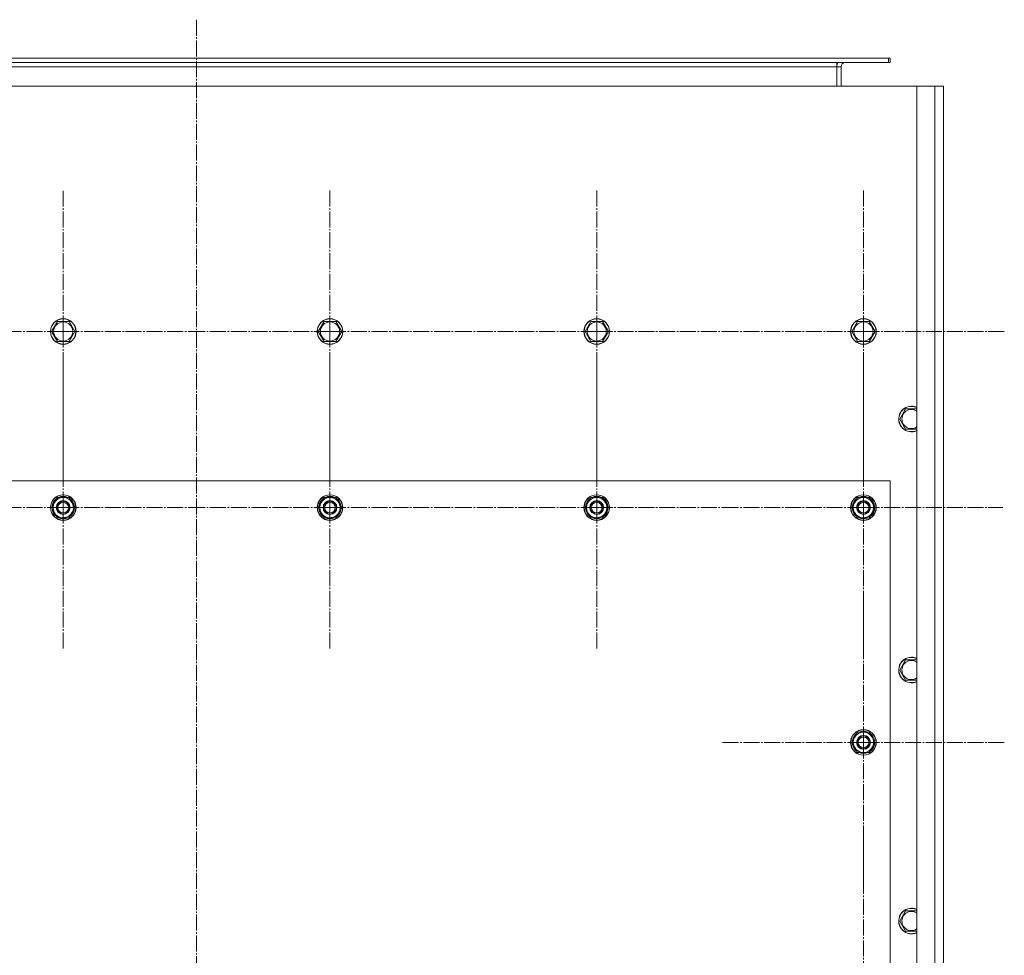
# Model space of a CAD drawing. Units: millimetres. Extents: x 0 to 26002, y -9 to 17820.
# Drawn here: x 7778 to 8700, y 6298 to 7175 of the extents above; entities that cross this region are included whole.
import ezdxf

# ---------------------------------------------------------------- set-up
doc = ezdxf.new("R2010")
doc.units = ezdxf.units.MM
doc.linetypes.add('K5LT_AXLED', pattern=[19.5, 15, -1.5, 1.5, -1.5])
doc.linetypes.add('K5LT_THIN', pattern=[0])
doc.layers.add('OSI', color=2, linetype='Continuous', true_color=0xffff00)
doc.layers.add('R', color=1, linetype='Continuous', true_color=0xff0000)

msp = doc.modelspace()

# ---------------------------------------------------------------- linework, layer by layer
at = {"layer": 'OSI', "color": 30, "linetype": 'K5LT_AXLED', "lineweight": 18, "true_color": 0xff8000}
for p, q in [((7943.43, 7175.04), (7943.43, 5297.04)), ((7818.43, 6882.88), (7818.43, 7014.71)), ((8068.43, 6882.88), (8068.43, 7014.88)), ((8318.43, 6882.88), (8318.43, 7014.88)), ((8568.43, 6882.88), (8568.43, 7014.88)), ((7818.43, 6882.88), (7686.6, 6882.88)), ((7818.43, 6882.88), (7818.43, 6751.06)), ((7818.43, 6882.88), (7950.26, 6882.88)), ((8068.43, 6882.88), (7936.43, 6882.88)), ((8068.43, 6882.88), (8068.43, 6750.88)), ((8068.43, 6882.88), (8200.43, 6882.88)), ((8318.43, 6882.88), (8186.43, 6882.88)), ((8318.43, 6882.88), (8318.43, 6750.88)), ((8318.43, 6882.88), (8450.43, 6882.88)), ((8568.43, 6882.88), (8436.43, 6882.88)), ((8568.43, 6882.88), (8568.43, 6750.88)), ((8568.43, 6882.88), (8700.43, 6882.88)), ((7818.43, 6717.88), (7818.43, 6849.88)), ((8068.43, 6717.88), (8068.43, 6849.88)), ((8318.43, 6717.88), (8318.43, 6849.88)), ((8568.43, 6717.88), (8568.43, 6848.38)), ((7818.43, 6717.88), (7686.43, 6717.88)), ((7818.43, 6717.88), (7818.43, 6585.88)), ((7818.43, 6717.88), (7950.43, 6717.88)), ((8068.43, 6717.88), (7936.43, 6717.88)), ((8068.43, 6717.88), (8068.43, 6585.88)), ((8068.43, 6717.88), (8200.43, 6717.88)), ((8318.43, 6717.88), (8186.43, 6717.88)), ((8318.43, 6717.88), (8450.43, 6717.88)), ((8318.43, 6717.88), (8318.43, 6585.88)), ((8568.43, 6717.88), (8437.93, 6717.88)), ((8568.43, 6717.88), (8698.93, 6717.88)), ((8568.43, 6717.88), (8568.43, 6587.38)), ((8568.43, 6497.88), (8568.43, 6629.88)), ((8568.43, 6497.88), (8436.43, 6497.88)), ((8568.43, 6497.88), (8700.43, 6497.88)), ((8568.43, 6497.88), (8568.43, 6365.88)), ((8568.43, 6277.88), (8568.43, 6409.88))]:
    msp.add_line(p, q, dxfattribs=at)
at = {"layer": 'R', "color": 7, "linetype": 'K5LT_THIN', "lineweight": 18}
for p, q in [((7499.43, 7138.88), (8591.93, 7138.88)), ((7499.43, 7134.88), (8591.93, 7134.88)), ((8543.43, 7134.88), (8543.43, 7130.88)), ((8591.93, 7134.88), (8591.93, 7138.88)), ((8591.93, 7138.88), (8593.43, 7138.88)), ((8591.93, 7134.88), (8593.43, 7134.88)), ((8593.43, 7134.88), (8593.43, 7138.88)), ((7499.43, 7130.88), (8543.43, 7130.88)), ((8543.43, 7130.88), (8543.43, 7112.88)), ((8547.43, 7130.88), (8543.43, 7130.88)), ((8547.43, 7112.88), (8547.43, 7130.88)), ((8618.43, 7112.88), (7268.43, 7112.88)), ((8618.43, 7112.88), (8635.43, 7112.88)), ((8618.43, 5512.88), (8618.43, 7112.88)), ((8635.43, 7112.88), (8643.43, 7112.88)), ((8635.43, 5512.88), (8635.43, 7112.88)), ((8643.43, 7112.88), (8643.43, 5512.88)), ((8643.43, 6920.88), (8643.43, 7106.88)), ((8643.43, 6904.88), (8643.43, 6920.88)), ((8643.43, 6904.88), (8643.43, 6860.88)), ((7807.46, 6882.88), (7812.95, 6892.38)), ((7812.95, 6892.38), (7818.43, 6892.38)), ((7818.43, 6892.38), (7823.92, 6892.38)), ((7823.92, 6892.38), (7829.4, 6882.88)), ((8057.46, 6882.88), (8062.95, 6892.38)), ((8062.95, 6892.38), (8068.43, 6892.38)), ((8068.43, 6892.38), (8073.92, 6892.38)), ((8073.92, 6892.38), (8079.4, 6882.88)), ((8307.46, 6882.88), (8312.95, 6892.38)), ((8312.95, 6892.38), (8318.43, 6892.38)), ((8318.43, 6892.38), (8323.92, 6892.38)), ((8323.92, 6892.38), (8329.4, 6882.88)), ((8557.46, 6882.88), (8562.95, 6892.38)), ((8562.95, 6892.38), (8568.43, 6892.38)), ((8568.43, 6892.38), (8573.92, 6892.38)), ((8573.92, 6892.38), (8579.4, 6882.88)), ((7812.95, 6873.38), (7807.46, 6882.88)), ((7829.4, 6882.88), (7823.92, 6873.38)), ((8062.95, 6873.38), (8057.46, 6882.88)), ((8079.4, 6882.88), (8073.92, 6873.38)), ((8312.95, 6873.38), (8307.46, 6882.88)), ((8329.4, 6882.88), (8323.92, 6873.38)), ((8562.95, 6873.38), (8557.46, 6882.88)), ((8579.4, 6882.88), (8573.92, 6873.38)), ((7823.92, 6873.38), (7812.95, 6873.38)), ((8073.92, 6873.38), (8062.95, 6873.38)), ((8323.92, 6873.38), (8312.95, 6873.38)), ((8573.92, 6873.38), (8562.95, 6873.38)), ((8643.43, 6842.88), (8643.43, 6860.88)), ((8643.43, 6842.88), (8643.43, 5582.88)), ((8602.46, 6800.88), (8607.95, 6810.38)), ((8607.95, 6810.38), (8613.43, 6810.38)), ((8613.43, 6810.38), (8618.43, 6810.38)), ((8607.95, 6791.38), (8602.46, 6800.88)), ((8618.43, 6791.38), (8607.95, 6791.38)), ((8593.43, 6742.88), (7293.43, 6742.88)), ((8593.43, 5592.88), (8593.43, 6742.88)), ((7807.46, 6717.88), (7812.95, 6727.38)), ((7812.95, 6727.38), (7823.92, 6727.38)), ((7823.92, 6727.38), (7826.66, 6722.63)), ((8057.46, 6717.88), (8062.95, 6727.38)), ((8062.95, 6727.38), (8073.92, 6727.38)), ((8073.92, 6727.38), (8076.66, 6722.63)), ((8307.46, 6717.88), (8312.95, 6727.38)), ((8312.95, 6727.38), (8323.92, 6727.38)), ((8323.92, 6727.38), (8326.66, 6722.63)), ((8557.46, 6717.88), (8562.95, 6727.38)), ((8562.95, 6727.38), (8573.92, 6727.38)), ((8573.92, 6727.38), (8576.66, 6722.63)), ((7826.66, 6722.63), (7829.4, 6717.88)), ((7828.88, 6718.89), (7828.82, 6718.89)), ((8076.66, 6722.63), (8079.4, 6717.88)), ((8078.88, 6718.89), (8078.82, 6718.89)), ((8326.66, 6722.63), (8329.4, 6717.88)), ((8328.88, 6718.89), (8328.82, 6718.89)), ((8576.66, 6722.63), (8579.4, 6717.88)), ((8578.88, 6718.89), (8578.82, 6718.89)), ((7810.2, 6713.13), (7807.46, 6717.88)), ((7812.95, 6708.38), (7810.2, 6713.13)), ((7829.4, 6717.88), (7823.92, 6708.38)), ((7828.07, 6715.58), (7828.68, 6715.58)), ((7828.75, 6716.75), (7828.87, 6716.75)), ((8060.2, 6713.13), (8057.46, 6717.88)), ((8062.95, 6708.38), (8060.2, 6713.13)), ((8079.4, 6717.88), (8073.92, 6708.38)), ((8078.07, 6715.58), (8078.68, 6715.58)), ((8078.75, 6716.75), (8078.87, 6716.75)), ((8310.2, 6713.13), (8307.46, 6717.88)), ((8312.95, 6708.38), (8310.2, 6713.13)), ((8329.4, 6717.88), (8323.92, 6708.38)), ((8328.07, 6715.58), (8328.68, 6715.58)), ((8328.75, 6716.75), (8328.87, 6716.75)), ((8560.2, 6713.13), (8557.46, 6717.88)), ((8562.95, 6708.38), (8560.2, 6713.13)), ((8579.4, 6717.88), (8573.92, 6708.38)), ((8578.07, 6715.58), (8578.68, 6715.58)), ((8578.75, 6716.75), (8578.87, 6716.75)), ((7823.92, 6708.38), (7812.95, 6708.38)), ((8073.92, 6708.38), (8062.95, 6708.38)), ((8323.92, 6708.38), (8312.95, 6708.38)), ((8573.92, 6708.38), (8562.95, 6708.38)), ((8602.46, 6565.68), (8607.95, 6575.18)), ((8607.95, 6575.18), (8613.43, 6575.18)), ((8613.43, 6575.18), (8618.43, 6575.18)), ((8607.95, 6556.18), (8602.46, 6565.68)), ((8618.43, 6556.18), (8607.95, 6556.18)), ((8557.46, 6497.88), (8562.95, 6507.38)), ((8562.95, 6507.38), (8573.92, 6507.38)), ((8573.92, 6507.38), (8576.66, 6502.63)), ((8560.2, 6493.13), (8557.46, 6497.88)), ((8579.4, 6497.88), (8573.92, 6488.38)), ((8576.66, 6502.63), (8579.4, 6497.88)), ((8578.75, 6496.75), (8578.87, 6496.75)), ((8578.88, 6498.89), (8578.82, 6498.89)), ((8562.95, 6488.38), (8560.2, 6493.13)), ((8573.92, 6488.38), (8562.95, 6488.38)), ((8578.07, 6495.58), (8578.68, 6495.58)), ((8602.46, 6330.48), (8607.95, 6339.98)), ((8607.95, 6339.98), (8613.43, 6339.98)), ((8613.43, 6339.98), (8618.43, 6339.98)), ((8607.95, 6320.98), (8602.46, 6330.48)), ((8618.43, 6320.98), (8607.95, 6320.98))]:
    msp.add_line(p, q, dxfattribs=at)
for centre, radius in [((7818.43, 6882.88), 12), ((7818.43, 6882.88), 11.83), ((8068.43, 6882.88), 12), ((8068.43, 6882.88), 11.83), ((8318.43, 6882.88), 12), ((8318.43, 6882.88), 11.83), ((8568.43, 6882.88), 12), ((8568.43, 6882.88), 11.83), ((7818.43, 6882.88), 8.97), ((8068.43, 6882.88), 8.97), ((8318.43, 6882.88), 8.97), ((8568.43, 6882.88), 8.97), ((7818.43, 6717.88), 12), ((7818.43, 6717.88), 11.83), ((8068.43, 6717.88), 12), ((8068.43, 6717.88), 11.83), ((8318.43, 6717.88), 12), ((8318.43, 6717.88), 11.83), ((8568.43, 6717.88), 12), ((8568.43, 6717.88), 11.83), ((7818.43, 6717.88), 6.5), ((7818.43, 6717.88), 6), ((7818.43, 6717.88), 5), ((8068.43, 6717.88), 6.5), ((8068.43, 6717.88), 6), ((8068.43, 6717.88), 5), ((8318.43, 6717.88), 6.5), ((8318.43, 6717.88), 6), ((8318.43, 6717.88), 5), ((8568.43, 6717.88), 6.5), ((8568.43, 6717.88), 6), ((8568.43, 6717.88), 5), ((8568.43, 6497.88), 12), ((8568.43, 6497.88), 11.83), ((8568.43, 6497.88), 6.5), ((8568.43, 6497.88), 6), ((8568.43, 6497.88), 5)]:
    msp.add_circle(centre, radius, dxfattribs=at)
for centre, radius, start, end in [((8551.43, 7130.88), 8, 150, 180), ((8551.43, 7130.88), 4, 90, 180), ((8613.43, 6800.88), 12, 90, 294.62432), ((8613.43, 6800.88), 11.83, 90, 295.00952), ((8613.43, 6800.88), 12, 65.37568, 90), ((8613.43, 6800.88), 11.83, 64.99048, 90), ((8613.43, 6800.88), 8.97, 90, 303.8664), ((8613.43, 6800.88), 8.97, 56.1336, 90), ((7818.43, 6717.88), 9.5, 30, 210), ((7818.43, 6717.88), 10.5, 64.79123, 115.20877), ((8068.43, 6717.88), 9.5, 30, 210), ((8068.43, 6717.88), 10.5, 64.79123, 115.20877), ((8318.43, 6717.88), 9.5, 30, 210), ((8318.43, 6717.88), 10.5, 64.79123, 115.20877), ((8568.43, 6717.88), 9.5, 30, 210), ((8568.43, 6717.88), 10.5, 64.79123, 115.20877), ((7818.43, 6717.88), 10.5, 124.79123, 175.20877), ((7818.43, 6717.88), 9.5, 210, 30), ((7818.43, 6717.88), 10.5, 5.53239, 55.20877), ((8068.43, 6717.88), 10.5, 124.79123, 175.20877), ((8068.43, 6717.88), 9.5, 210, 30), ((8068.43, 6717.88), 10.5, 5.53239, 55.20877), ((8318.43, 6717.88), 10.5, 124.79123, 175.20877), ((8318.43, 6717.88), 9.5, 210, 30), ((8318.43, 6717.88), 10.5, 5.53239, 55.20877), ((8568.43, 6717.88), 10.5, 124.79123, 175.20877), ((8568.43, 6717.88), 9.5, 210, 30), ((8568.43, 6717.88), 10.5, 5.53239, 55.20877), ((7818.43, 6717.88), 10.5, 184.79123, 235.21013), ((7818.43, 6717.88), 10.5, 304.79123, 347.35895), ((7818.43, 6717.88), 10.5, 347.35895, 353.81052), ((8068.43, 6717.88), 10.5, 184.79123, 235.21013), ((8068.43, 6717.88), 10.5, 304.79123, 347.35895), ((8068.43, 6717.88), 10.5, 347.35895, 353.81052), ((8318.43, 6717.88), 10.5, 184.79123, 235.21013), ((8318.43, 6717.88), 10.5, 304.79123, 347.35895), ((8318.43, 6717.88), 10.5, 347.35895, 353.81052), ((8568.43, 6717.88), 10.5, 184.79123, 235.21013), ((8568.43, 6717.88), 10.5, 304.79123, 347.35895), ((8568.43, 6717.88), 10.5, 347.35895, 353.81052), ((7818.43, 6717.88), 10.5, 244.79123, 295.20877), ((8068.43, 6717.88), 10.5, 244.79123, 295.20877), ((8318.43, 6717.88), 10.5, 244.79123, 295.20877), ((8568.43, 6717.88), 10.5, 244.79123, 295.20877), ((8613.43, 6565.68), 12, 90, 294.62432), ((8613.43, 6565.68), 11.83, 90, 295.00952), ((8613.43, 6565.68), 8.97, 90, 303.8664), ((8613.43, 6565.68), 12, 65.37568, 90), ((8613.43, 6565.68), 11.83, 64.99048, 90), ((8613.43, 6565.68), 8.97, 56.1336, 90), ((8568.43, 6497.88), 10.5, 124.79123, 175.20877), ((8568.43, 6497.88), 9.5, 30, 210), ((8568.43, 6497.88), 10.5, 64.79123, 115.20877), ((8568.43, 6497.88), 10.5, 5.53239, 55.20877), ((8568.43, 6497.88), 10.5, 184.79123, 235.21013), ((8568.43, 6497.88), 9.5, 210, 30), ((8568.43, 6497.88), 10.5, 347.35895, 353.81052), ((8568.43, 6497.88), 10.5, 244.79123, 295.20877), ((8568.43, 6497.88), 10.5, 304.79123, 347.35895), ((8613.43, 6330.48), 12, 90, 294.62432), ((8613.43, 6330.48), 11.83, 90, 295.00952), ((8613.43, 6330.48), 12, 65.37568, 90), ((8613.43, 6330.48), 11.83, 64.99048, 90), ((8613.43, 6330.48), 8.97, 90, 303.8664), ((8613.43, 6330.48), 8.97, 56.1336, 90)]:
    msp.add_arc(centre, radius, start, end, dxfattribs=at)

doc.saveas('drawing.dxf')
